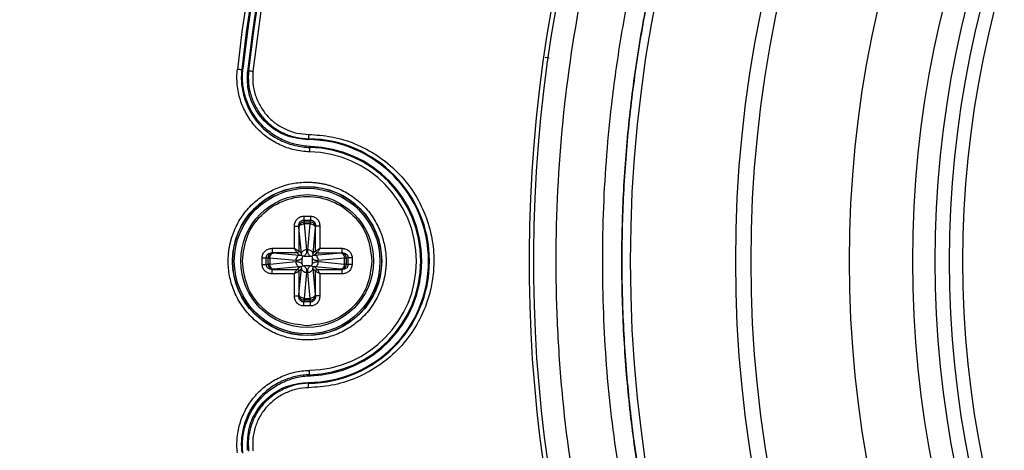
# Model space of a CAD drawing. Units: millimetres. Extents: x 69 to 1126, y 56 to 792.
# Drawn here: x 155 to 211, y 587 to 612 of the extents above; entities that cross this region are included whole.
import ezdxf

# ---------------------------------------------------------------- set-up
doc = ezdxf.new("R2010")
doc.units = ezdxf.units.MM
doc.layers.add('10', color=1, linetype='Continuous')
doc.styles.add('SLDTEXTSTYLE3', font='TXT', dxfattribs={"width": 0.7})
doc.dimstyles.new('SLDDIMSTYLE0', dxfattribs={"dimtxt": 12.733073, "dimasz": 12.733073, "dimexe": 0, "dimexo": 0.0625, "dimgap": 3.183268, "dimtad": 1, "dimdec": 1, "dimrnd": 1e-09, "dimzin": 12, "dimdsep": 46, "dimtxsty": 'SLDTEXTSTYLE3', "dimsah": 1, "dimcen": 0, "dimadec": 0, "dimazin": 3, "dimtfac": 1, "dimtdec": 1, "dimtofl": 0, "dimtmove": 0, "dimatfit": 3, "dimfxl": 1, "dimfrac": 2, "dimtolj": 1, "dimtzin": 12, "dimarcsym": 0})

# ---------------------------------------------------------------- blocks, each defined once
blk = doc.blocks.new('_D')
at = {"layer": '10', "transparency": 16777216}
for p, q in [((356.174, 524.088), (419.259, 471.917)), ((406.021, 523.623), (396.579, 512.205)), ((408.162, 521.853), (406.021, 523.623)), ((396.579, 512.205), (398.719, 510.435)), ((430.998, 502.968), (433.139, 501.197)), ((433.139, 501.197), (423.696, 489.779)), ((423.696, 489.779), (421.555, 491.55))]:
    blk.add_line(p, q, dxfattribs=at)
blk.add_arc((266.474, 598.27), 116.4, 319.91719, 359.01563, dxfattribs=at)
blk.add_solid([(356.174, 524.088), (364.738, 514.464), (367.235, 517.483)], dxfattribs=at)
at = {"layer": '10', "transparency": 16777216, "char_height": 11.1125, "attachment_point": 1, "rotation": 320.4094, "style": 'SLDTEXTSTYLE3'}
for s, insert in [('9.17', (407.849, 521.474)), ('%%c', (388.948, 515.474)), ('232.8', (399.795, 506.504))]:
    blk.add_mtext(s, dxfattribs=dict(at, insert=insert))

msp = doc.modelspace()

# ---------------------------------------------------------------- linework, layer by layer
at = {"color": 7, "linetype": 'Continuous', "lineweight": 25}
for p, q in [((185.321, 609.884), (185.088, 609.919)), ((167.797, 609.269), (167.733, 609.211)), ((168.122, 609.149), (168.068, 609.099)), ((171.523, 605.217), (171.558, 605.265)), ((171.619, 604.772), (171.659, 604.828)), ((171.279, 600.839), (171.669, 600.839)), ((171.279, 600.607), (171.669, 600.607)), ((171.279, 600.607), (171.302, 600.506)), ((171.302, 600.506), (171.647, 600.506)), ((171.307, 600.403), (171.302, 600.506)), ((171.307, 600.403), (171.443, 598.916)), ((171.641, 600.403), (171.307, 600.403)), ((171.505, 598.916), (171.641, 600.403)), ((171.647, 600.506), (171.641, 600.403)), ((171.647, 600.506), (171.669, 600.607)), ((170.745, 598.999), (170.745, 600.266)), ((170.994, 600.266), (170.994, 598.849)), ((171.003, 600.227), (170.994, 600.266)), ((171.008, 600.186), (171.003, 600.227)), ((171.144, 598.699), (171.008, 600.186)), ((171.94, 600.186), (171.804, 598.699)), ((171.946, 600.227), (171.94, 600.186)), ((171.954, 600.266), (171.946, 600.227)), ((171.954, 598.849), (171.954, 600.266)), ((172.203, 600.266), (172.203, 598.999)), ((169.478, 598.999), (170.745, 598.999)), ((170.895, 598.75), (169.478, 598.75)), ((169.478, 598.75), (169.517, 598.741)), ((169.517, 598.741), (169.558, 598.736)), ((169.558, 598.736), (171.045, 598.6)), ((171.045, 598.6), (170.895, 598.75)), ((171.144, 598.699), (170.994, 598.849)), ((171.144, 598.599), (171.144, 598.699)), ((171.804, 598.699), (171.954, 598.849)), ((171.804, 598.699), (171.804, 598.599)), ((172.054, 598.75), (171.904, 598.6)), ((171.904, 598.6), (173.391, 598.736)), ((172.054, 598.75), (173.47, 598.75)), ((172.203, 598.999), (173.47, 598.999)), ((173.391, 598.736), (173.432, 598.741)), ((173.432, 598.741), (173.47, 598.75)), ((168.905, 598.075), (168.905, 598.464)), ((169.137, 598.075), (169.137, 598.464)), ((169.238, 598.442), (169.137, 598.464)), ((169.137, 598.075), (169.238, 598.097)), ((169.238, 598.097), (169.238, 598.442)), ((169.238, 598.442), (169.341, 598.437)), ((169.341, 598.102), (169.238, 598.097)), ((170.828, 598.301), (169.341, 598.437)), ((169.341, 598.437), (169.341, 598.102)), ((169.341, 598.102), (170.828, 598.238)), ((171.045, 598.6), (171.144, 598.599)), ((171.202, 598.542), (171.194, 598.445)), ((171.194, 598.094), (171.194, 598.445)), ((171.194, 598.094), (171.202, 597.997)), ((171.298, 598.55), (171.202, 598.542)), ((171.298, 598.55), (171.65, 598.55)), ((171.65, 598.55), (171.746, 598.542)), ((171.746, 598.542), (171.755, 598.446)), ((171.746, 597.997), (171.755, 598.094)), ((171.755, 598.446), (171.755, 598.094)), ((171.804, 598.599), (171.904, 598.6)), ((173.607, 598.437), (172.121, 598.301)), ((172.121, 598.238), (173.607, 598.102)), ((173.607, 598.437), (173.71, 598.442)), ((173.607, 598.102), (173.607, 598.437)), ((173.71, 598.097), (173.607, 598.102)), ((173.811, 598.464), (173.71, 598.442)), ((173.71, 598.442), (173.71, 598.097)), ((173.71, 598.097), (173.811, 598.075)), ((173.811, 598.464), (173.811, 598.075)), ((174.044, 598.464), (174.044, 598.075)), ((169.517, 597.798), (169.478, 597.79)), ((169.478, 597.79), (170.895, 597.79)), ((170.745, 597.541), (169.478, 597.541)), ((169.558, 597.804), (169.517, 597.798)), ((171.045, 597.94), (169.558, 597.804)), ((170.745, 596.274), (170.745, 597.541)), ((171.045, 597.94), (170.895, 597.79)), ((171.144, 597.84), (170.994, 597.69)), ((170.994, 597.69), (170.994, 596.274)), ((171.008, 596.353), (171.144, 597.84)), ((171.144, 597.94), (171.045, 597.94)), ((171.144, 597.84), (171.144, 597.94)), ((171.202, 597.997), (171.298, 597.989)), ((171.65, 597.989), (171.298, 597.989)), ((171.443, 597.623), (171.307, 596.137)), ((171.641, 596.137), (171.505, 597.623)), ((171.65, 597.989), (171.746, 597.997)), ((171.804, 597.94), (171.804, 597.84)), ((171.904, 597.94), (171.804, 597.94)), ((171.804, 597.84), (171.954, 597.69)), ((171.804, 597.84), (171.94, 596.353)), ((171.904, 597.94), (172.054, 597.79)), ((173.391, 597.804), (171.904, 597.94)), ((171.954, 596.274), (171.954, 597.69)), ((172.054, 597.79), (173.47, 597.79)), ((172.203, 597.541), (172.203, 596.274)), ((173.47, 597.541), (172.203, 597.541)), ((173.432, 597.798), (173.391, 597.804)), ((173.47, 597.79), (173.432, 597.798)), ((170.994, 596.274), (171.003, 596.312)), ((171.003, 596.312), (171.008, 596.353)), ((171.302, 596.034), (171.279, 595.932)), ((171.669, 595.932), (171.279, 595.932)), ((171.302, 596.034), (171.307, 596.137)), ((171.647, 596.034), (171.302, 596.034)), ((171.307, 596.137), (171.641, 596.137)), ((171.641, 596.137), (171.647, 596.034)), ((171.669, 595.932), (171.647, 596.034)), ((171.94, 596.353), (171.946, 596.312)), ((171.946, 596.312), (171.954, 596.274)), ((171.669, 595.7), (171.279, 595.7)), ((171.558, 591.274), (171.523, 591.322)), ((171.619, 591.767), (171.659, 591.711))]:
    msp.add_line(p, q, dxfattribs=at)
at = {"color": 7, "linetype": 'Continuous', "lineweight": 25, "flags": 128}
msp.add_lwpolyline([(167.733, 609.211), (167.727, 609.212), (167.713, 609.213), (167.69, 609.216), (167.659, 609.219), (167.621, 609.224), (167.579, 609.228), (167.532, 609.233), (167.485, 609.239)], dxfattribs=at)
at = {"color": 7, "linetype": 'Continuous', "lineweight": 25}
for centre, radius in [((266.474, 598.27), 116.334), ((266.474, 598.27), 116.258), ((266.474, 598.27), 115.359), ((266.474, 598.27), 76.5), ((266.474, 598.27), 70.489), ((266.474, 598.27), 69.61), ((266.474, 598.27), 63.983), ((266.474, 598.27), 60.358), ((266.474, 598.27), 59.082), ((266.474, 598.27), 58.26), ((266.474, 598.27), 57.488), ((171.474, 598.27), 4.265), ((171.474, 598.27), 4.251), ((171.474, 598.27), 4.165), ((171.474, 598.27), 3.8)]:
    msp.add_circle(centre, radius, dxfattribs=at)
for centre, radius, start, end in [((266.474, 598.27), 99.596, 96.32316, 173.67684), ((266.474, 598.27), 99.346, 96.32316, 173.67684), ((266.474, 598.27), 99.289, 96.36037, 173.63963), ((266.474, 598.27), 99, 96.28018, 173.71982), ((266.474, 598.27), 98.952, 96.31208, 173.68792), ((266.474, 598.27), 82.308, 169.93443, 237.82172), ((266.474, 598.27), 82.058, 169.93443, 237.68519), ((171.474, 598.27), 6.948, 270.3981, 89.6019), ((171.474, 598.27), 6.996, 270.689, 89.311), ((171.474, 598.27), 6.254, 271.275, 88.725), ((171.474, 598.27), 6.504, 271.275, 88.725), ((171.474, 598.27), 6.561, 271.612, 88.3884)]:
    msp.add_arc(centre, radius, start, end, dxfattribs=at)
for points, knots in [([(150.074, 598.27), (150.075, 598.619), (150.077, 599.317), (150.092, 600.365), (150.115, 601.412), (150.148, 602.458), (150.19, 603.504), (150.242, 604.55), (150.303, 605.595), (150.374, 606.64), (150.454, 607.685), (150.668, 610.178), (151.115, 614.112), (151.985, 619.51), (153.119, 624.915), (154.537, 630.356), (156.23, 635.767), (158.888, 642.994), (162.93, 651.877), (168.901, 662.111), (175.96, 671.783), (184.02, 680.724), (192.961, 688.784), (202.633, 695.843), (212.867, 701.814), (223.484, 706.646), (234.305, 710.326), (245.157, 712.877), (255.884, 714.35), (266.474, 714.827), (277.065, 714.35), (287.792, 712.877), (298.644, 710.326), (309.464, 706.646), (320.082, 701.814), (330.316, 695.843), (339.988, 688.784), (348.928, 680.724), (356.989, 671.783), (364.048, 662.111), (370.018, 651.877), (374.061, 642.994), (376.719, 635.767), (378.412, 630.356), (379.829, 624.915), (380.964, 619.511), (381.834, 614.112), (382.32, 609.831), (382.579, 606.641), (382.711, 604.551), (382.805, 602.459), (382.863, 600.365), (382.871, 598.968), (382.874, 598.27)], [0, 0, 0, 0, 0.002866, 0.005732, 0.008596, 0.01146, 0.014324, 0.017189, 0.020053, 0.022918, 0.025783, 0.02865, 0.043455, 0.058262, 0.073507, 0.088754, 0.104387, 0.120021, 0.151926, 0.184335, 0.217089, 0.250018, 0.282947, 0.315701, 0.34811, 0.380015, 0.411272, 0.441756, 0.47136, 0.5, 0.52864, 0.558244, 0.588728, 0.619985, 0.651891, 0.6843, 0.717053, 0.749982, 0.782911, 0.815665, 0.848074, 0.879979, 0.895612, 0.911246, 0.926492, 0.941739, 0.956544, 0.971351, 0.977082, 0.982811, 0.988539, 0.994268, 1, 1, 1, 1]), ([(381.66, 598.27), (381.66, 598.615), (381.658, 599.306), (381.643, 600.343), (381.62, 601.379), (381.587, 602.415), (381.545, 603.45), (381.494, 604.485), (381.434, 605.519), (381.364, 606.553), (381.285, 607.587), (381.073, 610.054), (380.631, 613.947), (379.77, 619.289), (378.647, 624.637), (377.245, 630.021), (375.569, 635.376), (372.939, 642.528), (368.938, 651.318), (363.03, 661.445), (356.045, 671.017), (348.069, 679.864), (339.221, 687.84), (329.65, 694.826), (319.523, 700.734), (309.016, 705.515), (298.308, 709.157), (287.569, 711.682), (276.954, 713.139), (266.474, 713.611), (255.994, 713.139), (245.379, 711.682), (234.64, 709.157), (223.933, 705.515), (213.426, 700.734), (203.298, 694.826), (193.727, 687.84), (184.88, 679.864), (176.904, 671.017), (169.918, 661.445), (164.01, 651.318), (160.01, 642.528), (157.38, 635.376), (155.704, 630.021), (154.301, 624.637), (153.179, 619.289), (152.318, 613.947), (151.836, 609.711), (151.58, 606.554), (151.45, 604.485), (151.357, 602.415), (151.299, 600.343), (151.292, 598.961), (151.288, 598.27)], [0, 0, 0, 0, 0.002866, 0.005732, 0.008596, 0.01146, 0.014324, 0.017189, 0.020053, 0.022918, 0.025783, 0.02865, 0.043455, 0.058262, 0.073507, 0.088754, 0.104387, 0.120021, 0.151926, 0.184335, 0.217089, 0.250018, 0.282947, 0.315701, 0.34811, 0.380015, 0.411272, 0.441756, 0.47136, 0.5, 0.52864, 0.558244, 0.588728, 0.619985, 0.651891, 0.6843, 0.717053, 0.749982, 0.782911, 0.815665, 0.848074, 0.879979, 0.895612, 0.911246, 0.926492, 0.941739, 0.956544, 0.971351, 0.977082, 0.982811, 0.988539, 0.994268, 1, 1, 1, 1]), ([(266.474, 517.493), (261.138, 517.493), (255.855, 518.017), (249.318, 519.325), (248.019, 519.618), (245.448, 520.267), (244.174, 520.621), (240.389, 521.775), (237.912, 522.665), (233.053, 524.684), (230.67, 525.813), (227.168, 527.689), (226.012, 528.345), (223.725, 529.719), (222.603, 530.432), (217.101, 534.12), (213.038, 537.465), (208.379, 542.132), (207.468, 543.089), (205.689, 545.055), (204.82, 546.065), (202.287, 549.159), (200.713, 551.288), (196.329, 557.869), (193.849, 562.512), (191.569, 568.029), (191.323, 568.646), (190.845, 569.888), (190.613, 570.515), (189.942, 572.396), (189.528, 573.656), (188.381, 577.456), (187.744, 580.013), (186.723, 585.174), (186.339, 587.778), (185.953, 591.72), (185.856, 593.04), (185.728, 595.692), (185.696, 597.028), (185.704, 603.68), (186.23, 608.921), (187.777, 616.668), (188.419, 619.23), (189.579, 623.044), (190, 624.313), (190.898, 626.815), (191.376, 628.05), (193.912, 634.151), (196.396, 638.788), (200.07, 644.282), (200.834, 645.365), (202.42, 647.501), (203.243, 648.553), (205.774, 651.63), (207.55, 653.584), (213.14, 659.163), (217.213, 662.507), (222.196, 665.832), (222.756, 666.196), (223.882, 666.907), (224.448, 667.256), (226.156, 668.277), (227.308, 668.928), (230.801, 670.79), (233.182, 671.913), (238.044, 673.923), (240.526, 674.811), (244.326, 675.962), (245.606, 676.315), (248.192, 676.961), (249.492, 677.252), (255.995, 678.539), (261.233, 679.048), (269.144, 679.045), (271.789, 678.915), (277.099, 678.389), (279.72, 677.996), (287.478, 676.446), (292.513, 674.918), (298.636, 672.379), (299.854, 671.839), (302.263, 670.698), (303.448, 670.099), (306.949, 668.224), (309.208, 666.867), (313.581, 663.941), (315.695, 662.372), (318.754, 659.86), (319.756, 658.996), (321.23, 657.659), (321.716, 657.207), (322.68, 656.288), (323.158, 655.822), (327.392, 651.582), (330.728, 647.503), (335.114, 640.936), (336.472, 638.671), (338.348, 635.157), (338.949, 633.963), (340.085, 631.558), (340.621, 630.345), (343.146, 624.237), (344.67, 619.202), (345.958, 612.723), (346.185, 611.418), (346.574, 608.789), (346.737, 607.462), (347.126, 603.494), (347.252, 600.854), (347.248, 592.955), (346.734, 587.712), (345.436, 581.19), (345.142, 579.886), (344.495, 577.31), (344.141, 576.035), (342.989, 572.245), (342.101, 569.767), (340.086, 564.907), (338.96, 562.525), (337.089, 559.025), (336.435, 557.871), (335.408, 556.158), (335.058, 555.589), (334.345, 554.465), (333.982, 553.908), (330.663, 548.946), (327.32, 544.88), (321.728, 539.288), (319.768, 537.51), (316.677, 534.974), (315.626, 534.155), (313.495, 532.576), (312.414, 531.816), (306.928, 528.154), (302.288, 525.673), (296.17, 523.138), (294.93, 522.659), (292.417, 521.761), (291.155, 521.345), (287.353, 520.193), (284.795, 519.554), (277.057, 518.017), (271.811, 517.493), (266.474, 517.493)], [0, 0, 0, 0, 0.03125, 0.03125, 0.039063, 0.039063, 0.046875, 0.046875, 0.0625, 0.0625, 0.078125, 0.078125, 0.085938, 0.085938, 0.09375, 0.09375, 0.125, 0.125, 0.132813, 0.132813, 0.140625, 0.140625, 0.15625, 0.15625, 0.1875, 0.1875, 0.191406, 0.191406, 0.195313, 0.195313, 0.203125, 0.203125, 0.21875, 0.21875, 0.234375, 0.234375, 0.242188, 0.242188, 0.25, 0.25, 0.28125, 0.28125, 0.296875, 0.296875, 0.304688, 0.304688, 0.3125, 0.3125, 0.34375, 0.34375, 0.351563, 0.351563, 0.359375, 0.359375, 0.375, 0.375, 0.40625, 0.40625, 0.410156, 0.410156, 0.414063, 0.414063, 0.421875, 0.421875, 0.4375, 0.4375, 0.453125, 0.453125, 0.460938, 0.460938, 0.46875, 0.46875, 0.5, 0.5, 0.515625, 0.515625, 0.53125, 0.53125, 0.5625, 0.5625, 0.570313, 0.570313, 0.578125, 0.578125, 0.59375, 0.59375, 0.609375, 0.609375, 0.617188, 0.617188, 0.621094, 0.621094, 0.625, 0.625, 0.65625, 0.65625, 0.671875, 0.671875, 0.679688, 0.679688, 0.6875, 0.6875, 0.71875, 0.71875, 0.726563, 0.726563, 0.734375, 0.734375, 0.75, 0.75, 0.78125, 0.78125, 0.789063, 0.789063, 0.796875, 0.796875, 0.8125, 0.8125, 0.828125, 0.828125, 0.835938, 0.835938, 0.839844, 0.839844, 0.84375, 0.84375, 0.875, 0.875, 0.890625, 0.890625, 0.898438, 0.898438, 0.90625, 0.90625, 0.9375, 0.9375, 0.945313, 0.945313, 0.953125, 0.953125, 0.96875, 0.96875, 1, 1, 1, 1]), ([(192.043, 621.912), (192.705, 623.839), (194.03, 627.7), (196.586, 633.272), (199.533, 638.643), (202.98, 643.889), (206.946, 648.956), (211.433, 653.79), (216.306, 658.235), (221.529, 662.252), (227.079, 665.803), (232.913, 668.879), (238.983, 671.461), (245.241, 673.522), (251.653, 675.036), (258.177, 676.008), (264.76, 676.435), (271.347, 676.308), (277.899, 675.614), (284.377, 674.372), (290.729, 672.596), (296.904, 670.296), (302.856, 667.473), (308.558, 664.156), (313.965, 660.378), (318.392, 656.694), (321.944, 653.293), (325.297, 649.732), (328.911, 645.329), (332.62, 639.961), (335.879, 634.266), (338.662, 628.286), (340.939, 622.095), (342.688, 615.743), (343.881, 609.263), (344.528, 602.699), (344.628, 596.104), (344.175, 589.531), (343.157, 583.021), (341.595, 576.613), (339.506, 570.357), (336.903, 564.304), (333.787, 558.499), (330.192, 552.969), (326.149, 547.756), (321.69, 542.906), (316.828, 538.46), (311.605, 534.432), (306.065, 530.851), (300.252, 527.751), (294.192, 525.164), (287.93, 523.092), (281.518, 521.547), (275.005, 520.546), (268.431, 520.11), (261.836, 520.228), (255.274, 520.892), (248.797, 522.103), (242.45, 523.868), (236.265, 526.162), (230.293, 528.961), (224.922, 532.053), (220.137, 535.331), (215.894, 538.69), (211.89, 542.333), (207.879, 546.521), (203.957, 551.32), (200.225, 556.759), (196.959, 562.489), (194.392, 568.021), (192.435, 573.267), (190.94, 578.156), (190.217, 581.484), (189.856, 583.148)], [0, 0, 0, 0, 0.013537, 0.027115, 0.040694, 0.05423, 0.068794, 0.08341, 0.098026, 0.11259, 0.127154, 0.141769, 0.156385, 0.170949, 0.185513, 0.200129, 0.214745, 0.229309, 0.243873, 0.258488, 0.273104, 0.287668, 0.302232, 0.316848, 0.331464, 0.346028, 0.355085, 0.364142, 0.378523, 0.392905, 0.407469, 0.422085, 0.436701, 0.451264, 0.465828, 0.480444, 0.49506, 0.509624, 0.524188, 0.538804, 0.55342, 0.567983, 0.582547, 0.597163, 0.611779, 0.626343, 0.640907, 0.655523, 0.670139, 0.684702, 0.699266, 0.713882, 0.728498, 0.743062, 0.757626, 0.772242, 0.786858, 0.801421, 0.815985, 0.830601, 0.845217, 0.859781, 0.871745, 0.883738, 0.895731, 0.907696, 0.92226, 0.936876, 0.951491, 0.966055, 0.977366, 0.988689, 1, 1, 1, 1]), ([(170.883, 622.854), (170.34, 620.577), (169.26, 616.044), (168.666, 611.422), (168.371, 609.121)], [0, 0, 0, 0, 0.502341, 1, 1, 1, 1]), ([(189.856, 583.148), (189.517, 585.092), (188.838, 588.981), (188.378, 594.938), (188.345, 600.956), (188.735, 606.254), (189.353, 610.767), (190.057, 614.515), (190.933, 618.239), (191.673, 620.688), (192.043, 621.912)], [0, 0, 0, 0, 0.150872, 0.301743, 0.456228, 0.610713, 0.707568, 0.804424, 0.902212, 1, 1, 1, 1]), ([(190.932, 583.36), (190.72, 584.511), (190.267, 586.979), (189.805, 590.8), (189.517, 594.804), (189.442, 598.819), (189.575, 602.832), (189.917, 606.833), (190.466, 610.811), (191.226, 614.753), (192.102, 618.347), (192.79, 620.604), (193.088, 621.581)], [0, 0, 0, 0, 0.090768, 0.194523, 0.298278, 0.402033, 0.505788, 0.609543, 0.713298, 0.817053, 0.920809, 1, 1, 1, 1]), ([(190.949, 583.363), (190.735, 584.527), (190.28, 587.006), (189.818, 590.84), (189.532, 594.844), (189.459, 598.859), (189.594, 602.872), (189.939, 606.873), (190.491, 610.85), (191.252, 614.792), (192.127, 618.371), (192.811, 620.613), (193.104, 621.575)], [0, 0, 0, 0, 0.09174, 0.195518, 0.299297, 0.403076, 0.506854, 0.610633, 0.714412, 0.81819, 0.921969, 1, 1, 1, 1]), ([(171.613, 604.522), (171.317, 604.529), (171.027, 604.567), (170.458, 604.702), (170.176, 604.8), (169.644, 605.049), (169.393, 605.198), (169.04, 605.462), (168.925, 605.557), (168.71, 605.757), (168.608, 605.862), (168.319, 606.192), (168.149, 606.433), (167.86, 606.948), (167.743, 607.216), (167.568, 607.774), (167.508, 608.067), (167.451, 608.651), (167.452, 608.944), (167.485, 609.239)], [0, 0, 0, 0, 0.125, 0.125, 0.25, 0.25, 0.375, 0.375, 0.4375, 0.4375, 0.5, 0.5, 0.625, 0.625, 0.75, 0.75, 0.875, 0.875, 1, 1, 1, 1]), ([(167.733, 609.211), (167.702, 608.934), (167.701, 608.659), (167.755, 608.11), (167.811, 607.835), (167.976, 607.31), (168.085, 607.058), (168.356, 606.574), (168.516, 606.347), (168.877, 605.934), (169.082, 605.743), (169.524, 605.412), (169.76, 605.271), (170.26, 605.037), (170.524, 604.944), (171.066, 604.815), (171.341, 604.778), (171.619, 604.772)], [0, 0, 0, 0, 0.125, 0.125, 0.25, 0.25, 0.375, 0.375, 0.5, 0.5, 0.625, 0.625, 0.75, 0.75, 0.875, 0.875, 1, 1, 1, 1]), ([(171.659, 604.828), (171.385, 604.836), (171.114, 604.873), (170.577, 605.002), (170.314, 605.096), (169.818, 605.329), (169.581, 605.472), (169.137, 605.805), (168.937, 605.992), (168.576, 606.407), (168.415, 606.636), (168.147, 607.116), (168.038, 607.368), (167.873, 607.897), (167.818, 608.169), (167.765, 608.715), (167.766, 608.993), (167.797, 609.269)], [0, 0, 0, 0, 0.125, 0.125, 0.25, 0.25, 0.375, 0.375, 0.5, 0.5, 0.625, 0.625, 0.75, 0.75, 0.875, 0.875, 1, 1, 1, 1]), ([(171.523, 605.217), (171.129, 605.259), (170.343, 605.342), (169.299, 605.953), (168.516, 606.844), (168.056, 607.944), (168.064, 608.717), (168.068, 609.099)], [0, 0, 0, 0, 0.20169, 0.40337, 0.604896, 0.804973, 1, 1, 1, 1]), ([(168.122, 609.149), (168.111, 608.906), (168.089, 608.419), (168.252, 607.701), (168.541, 607.03), (168.962, 606.43), (169.5, 605.932), (170.133, 605.564), (170.828, 605.32), (171.315, 605.283), (171.558, 605.265)], [0, 0, 0, 0, 0.124917, 0.249917, 0.374969, 0.499763, 0.624398, 0.749448, 0.874789, 1, 1, 1, 1]), ([(168.371, 609.121), (168.36, 608.895), (168.34, 608.444), (168.491, 607.777), (168.76, 607.154), (169.15, 606.598), (169.648, 606.134), (170.237, 605.793), (170.883, 605.566), (171.335, 605.532), (171.561, 605.515)], [0, 0, 0, 0, 0.124917, 0.249914, 0.374964, 0.499754, 0.623803, 0.74945, 0.874789, 1, 1, 1, 1]), ([(171.561, 605.515), (172, 605.486), (172.903, 605.428), (174.24, 605.014), (175.522, 604.34), (176.665, 603.398), (177.592, 602.244), (178.255, 600.954), (178.635, 599.613), (178.75, 598.451), (178.698, 597.758), (178.679, 597.503)], [0, 0, 0, 0, 0.109207, 0.224852, 0.345226, 0.468112, 0.590998, 0.711372, 0.827018, 0.936225, 1, 1, 1, 1]), ([(171.619, 604.772), (171.619, 604.771), (171.618, 604.744), (171.616, 604.651), (171.615, 604.587), (171.613, 604.522)], [0, 0, 0, 0, 0.5, 0.5, 1, 1, 1, 1]), ([(166.959, 598.27), (166.96, 598.341), (166.962, 598.483), (166.977, 598.696), (167.002, 598.907), (167.037, 599.116), (167.081, 599.323), (167.136, 599.528), (167.2, 599.731), (167.302, 600.008), (167.458, 600.35), (167.69, 600.747), (167.963, 601.122), (168.276, 601.468), (168.622, 601.781), (168.996, 602.054), (169.394, 602.286), (169.801, 602.471), (170.213, 602.613), (170.627, 602.712), (171.048, 602.774), (171.332, 602.781), (171.474, 602.785)], [0, 0, 0, 0, 0.030225, 0.060254, 0.090152, 0.119987, 0.149826, 0.179738, 0.20979, 0.240048, 0.304323, 0.368672, 0.434315, 0.500033, 0.565675, 0.631394, 0.695669, 0.760018, 0.82027, 0.879991, 0.939721, 1, 1, 1, 1]), ([(171.474, 602.785), (171.546, 602.784), (171.688, 602.782), (171.901, 602.767), (172.112, 602.742), (172.321, 602.707), (172.528, 602.663), (172.733, 602.608), (172.936, 602.544), (173.212, 602.442), (173.555, 602.286), (173.952, 602.054), (174.326, 601.781), (174.788, 601.364), (175.18, 600.881), (175.491, 600.35), (175.67, 599.955), (175.807, 599.567), (175.866, 599.315), (175.896, 599.189)], [0, 0, 0, 0, 0.03478, 0.06933, 0.103728, 0.138051, 0.172377, 0.206783, 0.241347, 0.276145, 0.350085, 0.424111, 0.499625, 0.575226, 0.726138, 0.800079, 0.874104, 0.937324, 1, 1, 1, 1]), ([(167.774, 598.27), (167.83, 598.754), (167.941, 599.722), (168.797, 600.954), (170.02, 601.777), (171.474, 602.066), (172.929, 601.777), (174.152, 600.954), (175.007, 599.722), (175.119, 598.754), (175.174, 598.27)], [0, 0, 0, 0, 0.125001, 0.250001, 0.375001, 0.5, 0.625, 0.75, 0.875, 1, 1, 1, 1]), ([(170.745, 600.266), (170.753, 600.341), (170.769, 600.489), (170.87, 600.649), (170.978, 600.745), (171.071, 600.797), (171.173, 600.833), (171.244, 600.837), (171.279, 600.839)], [0, 0, 0, 0, 0.258668, 0.510223, 0.630188, 0.756228, 0.877571, 1, 1, 1, 1]), ([(170.994, 600.266), (170.998, 600.315), (171.004, 600.402), (171.059, 600.499), (171.116, 600.554), (171.167, 600.585), (171.222, 600.604), (171.26, 600.606), (171.279, 600.607)], [0, 0, 0, 0, 0.299843, 0.532697, 0.655607, 0.773077, 0.887137, 1, 1, 1, 1]), ([(171.669, 600.839), (171.704, 600.837), (171.774, 600.832), (171.875, 600.798), (171.969, 600.746), (172.078, 600.651), (172.18, 600.489), (172.195, 600.341), (172.203, 600.266)], [0, 0, 0, 0, 0.119645, 0.24368, 0.364099, 0.489713, 0.7413, 1, 1, 1, 1]), ([(171.669, 600.607), (171.688, 600.606), (171.726, 600.604), (171.782, 600.585), (171.833, 600.554), (171.889, 600.499), (171.944, 600.402), (171.951, 600.315), (171.954, 600.266)], [0, 0, 0, 0, 0.112847, 0.226902, 0.344377, 0.467301, 0.70012, 1, 1, 1, 1]), ([(168.905, 598.464), (168.907, 598.499), (168.912, 598.57), (168.945, 598.671), (168.998, 598.765), (169.093, 598.873), (169.255, 598.975), (169.403, 598.991), (169.478, 598.999)], [0, 0, 0, 0, 0.119645, 0.24368, 0.364099, 0.489713, 0.7413, 1, 1, 1, 1]), ([(169.137, 598.464), (169.138, 598.483), (169.139, 598.522), (169.159, 598.577), (169.19, 598.628), (169.245, 598.685), (169.341, 598.739), (169.429, 598.746), (169.478, 598.75)], [0, 0, 0, 0, 0.112847, 0.226902, 0.344377, 0.467301, 0.70012, 1, 1, 1, 1]), ([(170.745, 598.999), (170.782, 598.977), (170.843, 598.941), (170.921, 598.893), (170.966, 598.867), (170.988, 598.853), (170.992, 598.851), (170.994, 598.849)], [0, 0, 0, 0, 0.316681, 0.523168, 0.777557, 0.892449, 1, 1, 1, 1]), ([(170.895, 598.75), (170.893, 598.752), (170.891, 598.756), (170.877, 598.779), (170.85, 598.825), (170.801, 598.903), (170.766, 598.964), (170.745, 598.999)], [0, 0, 0, 0, 0.114839, 0.232086, 0.477044, 0.701545, 1, 1, 1, 1]), ([(171.443, 598.916), (171.441, 598.846), (171.439, 598.744), (171.375, 598.621), (171.323, 598.573), (171.298, 598.55)], [0, 0, 0, 0, 0.539121, 0.780268, 1, 1, 1, 1]), ([(171.65, 598.55), (171.626, 598.573), (171.575, 598.621), (171.51, 598.744), (171.507, 598.846), (171.505, 598.916)], [0, 0, 0, 0, 0.217305, 0.460804, 1, 1, 1, 1]), ([(171.954, 598.849), (171.956, 598.851), (171.961, 598.853), (171.984, 598.866), (172.03, 598.894), (172.108, 598.942), (172.169, 598.978), (172.203, 598.999)], [0, 0, 0, 0, 0.114839, 0.232086, 0.477044, 0.701545, 1, 1, 1, 1]), ([(172.203, 598.999), (172.182, 598.962), (172.146, 598.901), (172.097, 598.823), (172.072, 598.778), (172.058, 598.756), (172.055, 598.752), (172.054, 598.75)], [0, 0, 0, 0, 0.316681, 0.523168, 0.777557, 0.892449, 1, 1, 1, 1]), ([(173.47, 598.999), (173.546, 598.991), (173.694, 598.975), (173.854, 598.874), (173.95, 598.766), (174.002, 598.673), (174.037, 598.571), (174.042, 598.5), (174.044, 598.464)], [0, 0, 0, 0, 0.258668, 0.510223, 0.630188, 0.756228, 0.877571, 1, 1, 1, 1]), ([(173.47, 598.75), (173.52, 598.746), (173.607, 598.739), (173.704, 598.685), (173.759, 598.628), (173.79, 598.577), (173.809, 598.522), (173.811, 598.483), (173.811, 598.464)], [0, 0, 0, 0, 0.299843, 0.532697, 0.655607, 0.773077, 0.887137, 1, 1, 1, 1]), ([(175.896, 599.189), (175.907, 599.129), (175.931, 599.008), (175.957, 598.826), (175.976, 598.642), (175.987, 598.456), (175.989, 598.332), (175.99, 598.27)], [0, 0, 0, 0, 0.198885, 0.397988, 0.597649, 0.798209, 1, 1, 1, 1]), ([(382.874, 598.27), (382.873, 597.92), (382.872, 597.222), (382.857, 596.175), (382.834, 595.128), (382.801, 594.081), (382.758, 593.035), (382.706, 591.989), (382.645, 590.944), (382.575, 589.899), (382.494, 588.854), (382.281, 586.361), (381.834, 582.427), (380.964, 577.029), (379.829, 571.624), (378.412, 566.183), (376.719, 560.772), (374.061, 553.545), (370.018, 544.662), (364.048, 534.428), (356.989, 524.756), (348.928, 515.815), (339.988, 507.755), (330.316, 500.696), (320.082, 494.725), (309.464, 489.894), (298.644, 486.213), (287.792, 483.662), (277.065, 482.189), (266.474, 481.712), (255.884, 482.189), (245.157, 483.662), (234.305, 486.213), (223.484, 489.894), (212.867, 494.725), (202.633, 500.696), (192.961, 507.755), (184.02, 515.815), (175.96, 524.756), (168.901, 534.428), (162.93, 544.662), (158.888, 553.545), (156.23, 560.772), (154.537, 566.183), (153.119, 571.624), (151.985, 577.028), (151.115, 582.427), (150.628, 586.708), (150.369, 589.898), (150.237, 591.989), (150.144, 594.081), (150.085, 596.175), (150.078, 597.571), (150.074, 598.27)], [0, 0, 0, 0, 0.002866, 0.005732, 0.008596, 0.01146, 0.014324, 0.017189, 0.020053, 0.022918, 0.025783, 0.02865, 0.043455, 0.058262, 0.073507, 0.088754, 0.104387, 0.120021, 0.151926, 0.184335, 0.217089, 0.250018, 0.282947, 0.315701, 0.34811, 0.380015, 0.411272, 0.441756, 0.47136, 0.5, 0.52864, 0.558244, 0.588728, 0.619985, 0.651891, 0.6843, 0.717053, 0.749982, 0.782911, 0.815665, 0.848074, 0.879979, 0.895612, 0.911246, 0.926492, 0.941739, 0.956544, 0.971351, 0.977082, 0.982811, 0.988539, 0.994268, 1, 1, 1, 1]), ([(151.288, 598.27), (151.289, 597.924), (151.291, 597.233), (151.305, 596.196), (151.329, 595.16), (151.361, 594.125), (151.403, 593.089), (151.454, 592.055), (151.515, 591.02), (151.585, 589.986), (151.664, 588.953), (151.875, 586.485), (152.318, 582.592), (153.179, 577.25), (154.301, 571.902), (155.704, 566.518), (157.38, 561.163), (160.01, 554.011), (164.01, 545.221), (169.918, 535.094), (176.904, 525.523), (184.88, 516.675), (193.727, 508.699), (203.298, 501.714), (213.426, 495.805), (223.933, 491.024), (234.64, 487.382), (245.379, 484.858), (255.994, 483.4), (266.474, 482.928), (276.954, 483.4), (287.569, 484.858), (298.308, 487.382), (309.016, 491.024), (319.523, 495.805), (329.65, 501.714), (339.221, 508.699), (348.069, 516.675), (356.045, 525.523), (363.03, 535.094), (368.938, 545.221), (372.939, 554.011), (375.569, 561.163), (377.245, 566.518), (378.647, 571.902), (379.77, 577.25), (380.631, 582.592), (381.112, 586.828), (381.368, 589.985), (381.499, 592.054), (381.592, 594.124), (381.65, 596.196), (381.657, 597.578), (381.66, 598.27)], [0, 0, 0, 0, 0.002866, 0.005732, 0.008596, 0.01146, 0.014324, 0.017189, 0.020053, 0.022918, 0.025783, 0.02865, 0.043455, 0.058262, 0.073507, 0.088754, 0.104387, 0.120021, 0.151926, 0.184335, 0.217089, 0.250018, 0.282947, 0.315701, 0.34811, 0.380015, 0.411272, 0.441756, 0.47136, 0.5, 0.52864, 0.558244, 0.588728, 0.619985, 0.651891, 0.6843, 0.717053, 0.749982, 0.782911, 0.815665, 0.848074, 0.879979, 0.895612, 0.911246, 0.926492, 0.941739, 0.956544, 0.971351, 0.977082, 0.982811, 0.988539, 0.994268, 1, 1, 1, 1]), ([(175.99, 598.27), (175.989, 598.198), (175.987, 598.056), (175.971, 597.843), (175.947, 597.632), (175.912, 597.423), (175.867, 597.216), (175.813, 597.011), (175.748, 596.808), (175.646, 596.531), (175.49, 596.189), (175.258, 595.792), (174.985, 595.418), (174.569, 594.956), (173.968, 594.467), (173.166, 594.053), (172.326, 593.807), (171.474, 593.728), (170.623, 593.807), (169.783, 594.052), (168.981, 594.467), (168.38, 594.956), (167.963, 595.417), (167.69, 595.792), (167.458, 596.189), (167.273, 596.596), (167.131, 597.009), (167.032, 597.422), (166.97, 597.843), (166.963, 598.127), (166.959, 598.27)], [0, 0, 0, 0, 0.015126, 0.030153, 0.045113, 0.060041, 0.07497, 0.089934, 0.104966, 0.120101, 0.152259, 0.184454, 0.217296, 0.250177, 0.315812, 0.380082, 0.440031, 0.500016, 0.559964, 0.61995, 0.684221, 0.749856, 0.782698, 0.815578, 0.847737, 0.879932, 0.910077, 0.939957, 0.969841, 1, 1, 1, 1]), ([(171.474, 594.57), (170.989, 594.625), (170.02, 594.736), (168.797, 595.592), (167.941, 596.815), (167.83, 597.785), (167.774, 598.27)], [0, 0, 0, 0, 0.25, 0.499999, 0.749999, 1, 1, 1, 1]), ([(171.194, 598.445), (171.171, 598.421), (171.123, 598.37), (171, 598.306), (170.898, 598.303), (170.828, 598.301)], [0, 0, 0, 0, 0.21686, 0.460922, 1, 1, 1, 1]), ([(170.828, 598.238), (170.898, 598.237), (170.999, 598.234), (171.123, 598.17), (171.171, 598.118), (171.194, 598.094)], [0, 0, 0, 0, 0.539121, 0.780268, 1, 1, 1, 1]), ([(171.202, 598.542), (171.188, 598.555), (171.157, 598.587), (171.149, 598.595), (171.144, 598.599)], [0, 0, 0, 0, 0.429932, 1, 1, 1, 1]), ([(171.804, 598.599), (171.8, 598.595), (171.792, 598.587), (171.76, 598.555), (171.746, 598.542)], [0, 0, 0, 0, 0.570075, 1, 1, 1, 1]), ([(171.755, 598.446), (171.778, 598.421), (171.826, 598.369), (171.949, 598.305), (172.051, 598.303), (172.121, 598.301)], [0, 0, 0, 0, 0.219732, 0.460879, 1, 1, 1, 1]), ([(171.755, 598.094), (171.778, 598.118), (171.826, 598.169), (171.949, 598.234), (172.051, 598.237), (172.121, 598.238)], [0, 0, 0, 0, 0.217305, 0.460804, 1, 1, 1, 1]), ([(169.478, 597.541), (169.403, 597.548), (169.255, 597.564), (169.095, 597.665), (168.999, 597.773), (168.947, 597.866), (168.911, 597.969), (168.907, 598.039), (168.905, 598.075)], [0, 0, 0, 0, 0.258668, 0.510223, 0.630188, 0.756228, 0.877571, 1, 1, 1, 1]), ([(169.478, 597.79), (169.429, 597.793), (169.341, 597.8), (169.245, 597.855), (169.19, 597.911), (169.159, 597.962), (169.139, 598.018), (169.138, 598.056), (169.137, 598.075)], [0, 0, 0, 0, 0.299843, 0.532697, 0.655607, 0.773077, 0.887137, 1, 1, 1, 1]), ([(170.745, 597.541), (170.767, 597.577), (170.803, 597.638), (170.851, 597.716), (170.877, 597.761), (170.891, 597.783), (170.893, 597.788), (170.895, 597.79)], [0, 0, 0, 0, 0.316681, 0.523168, 0.777557, 0.892449, 1, 1, 1, 1]), ([(170.994, 597.69), (170.992, 597.689), (170.988, 597.686), (170.965, 597.673), (170.919, 597.645), (170.841, 597.597), (170.78, 597.561), (170.745, 597.541)], [0, 0, 0, 0, 0.114839, 0.232086, 0.477044, 0.701545, 1, 1, 1, 1]), ([(171.144, 597.94), (171.149, 597.944), (171.157, 597.952), (171.188, 597.984), (171.202, 597.997)], [0, 0, 0, 0, 0.570075, 1, 1, 1, 1]), ([(171.298, 597.989), (171.323, 597.966), (171.374, 597.918), (171.439, 597.795), (171.441, 597.693), (171.443, 597.623)], [0, 0, 0, 0, 0.217305, 0.460804, 1, 1, 1, 1]), ([(171.505, 597.623), (171.507, 597.693), (171.51, 597.795), (171.574, 597.918), (171.626, 597.966), (171.65, 597.989)], [0, 0, 0, 0, 0.539121, 0.780268, 1, 1, 1, 1]), ([(171.746, 597.997), (171.76, 597.984), (171.792, 597.952), (171.8, 597.944), (171.804, 597.94)], [0, 0, 0, 0, 0.429925, 1, 1, 1, 1]), ([(172.203, 597.541), (172.167, 597.562), (172.106, 597.598), (172.028, 597.647), (171.983, 597.672), (171.96, 597.686), (171.956, 597.689), (171.954, 597.69)], [0, 0, 0, 0, 0.316681, 0.523168, 0.777557, 0.892449, 1, 1, 1, 1]), ([(172.054, 597.79), (172.055, 597.787), (172.058, 597.783), (172.071, 597.76), (172.099, 597.714), (172.147, 597.636), (172.183, 597.575), (172.203, 597.541)], [0, 0, 0, 0, 0.114839, 0.232086, 0.477044, 0.701545, 1, 1, 1, 1]), ([(174.044, 598.075), (174.041, 598.04), (174.037, 597.97), (174.003, 597.869), (173.951, 597.775), (173.855, 597.666), (173.694, 597.564), (173.546, 597.548), (173.47, 597.541)], [0, 0, 0, 0, 0.119645, 0.24368, 0.364099, 0.489713, 0.7413, 1, 1, 1, 1]), ([(173.811, 598.075), (173.811, 598.056), (173.809, 598.018), (173.79, 597.962), (173.759, 597.911), (173.704, 597.855), (173.607, 597.8), (173.52, 597.793), (173.47, 597.79)], [0, 0, 0, 0, 0.112847, 0.226902, 0.344377, 0.467301, 0.70012, 1, 1, 1, 1]), ([(178.679, 597.503), (178.633, 597.187), (178.54, 596.545), (178.19, 595.465), (177.593, 594.295), (176.664, 593.142), (175.522, 592.199), (174.24, 591.525), (172.903, 591.112), (172, 591.053), (171.561, 591.024)], [0, 0, 0, 0, 0.090886, 0.184794, 0.322738, 0.463561, 0.604383, 0.742328, 0.874853, 1, 1, 1, 1]), ([(171.279, 595.7), (171.245, 595.703), (171.174, 595.707), (171.073, 595.741), (170.979, 595.793), (170.871, 595.888), (170.769, 596.05), (170.753, 596.198), (170.745, 596.274)], [0, 0, 0, 0, 0.119645, 0.24368, 0.364099, 0.489713, 0.7413, 1, 1, 1, 1]), ([(171.279, 595.932), (171.26, 595.933), (171.222, 595.935), (171.167, 595.954), (171.116, 595.985), (171.059, 596.04), (171.004, 596.137), (170.998, 596.224), (170.994, 596.274)], [0, 0, 0, 0, 0.112847, 0.226902, 0.344377, 0.467301, 0.70012, 1, 1, 1, 1]), ([(172.203, 596.274), (172.195, 596.198), (172.18, 596.05), (172.079, 595.89), (171.971, 595.794), (171.877, 595.742), (171.775, 595.706), (171.705, 595.702), (171.669, 595.7)], [0, 0, 0, 0, 0.258668, 0.510223, 0.630188, 0.756228, 0.877571, 1, 1, 1, 1]), ([(171.954, 596.274), (171.951, 596.224), (171.944, 596.137), (171.889, 596.04), (171.833, 595.985), (171.782, 595.954), (171.726, 595.935), (171.688, 595.933), (171.669, 595.932)], [0, 0, 0, 0, 0.299843, 0.532697, 0.655607, 0.773077, 0.887137, 1, 1, 1, 1]), ([(167.485, 587.301), (167.452, 587.595), (167.451, 587.888), (167.508, 588.472), (167.568, 588.765), (167.743, 589.323), (167.86, 589.591), (168.149, 590.106), (168.319, 590.347), (168.608, 590.677), (168.71, 590.782), (168.925, 590.982), (169.04, 591.077), (169.393, 591.341), (169.644, 591.491), (170.176, 591.739), (170.458, 591.837), (171.027, 591.972), (171.317, 592.01), (171.613, 592.017)], [0, 0, 0, 0, 0.125, 0.125, 0.25, 0.25, 0.375, 0.375, 0.5, 0.5, 0.5625, 0.5625, 0.625, 0.625, 0.75, 0.75, 0.875, 0.875, 1, 1, 1, 1]), ([(171.619, 591.767), (171.619, 591.768), (171.618, 591.795), (171.616, 591.888), (171.615, 591.952), (171.613, 592.017)], [0, 0, 0, 0, 0.5, 0.5, 1, 1, 1, 1]), ([(171.619, 591.767), (171.34, 591.761), (171.067, 591.725), (170.533, 591.598), (170.268, 591.506), (169.768, 591.272), (169.531, 591.132), (169.088, 590.801), (168.883, 590.611), (168.521, 590.198), (168.361, 589.972), (168.088, 589.488), (167.978, 589.236), (167.813, 588.711), (167.756, 588.437), (167.701, 587.883), (167.702, 587.605), (167.733, 587.328)], [0, 0, 0, 0, 0.125, 0.125, 0.25, 0.25, 0.375, 0.375, 0.5, 0.5, 0.625, 0.625, 0.75, 0.75, 0.875, 0.875, 1, 1, 1, 1]), ([(167.797, 587.27), (167.766, 587.543), (167.764, 587.816), (167.817, 588.365), (167.872, 588.639), (168.035, 589.163), (168.144, 589.418), (168.414, 589.902), (168.572, 590.127), (168.932, 590.542), (169.137, 590.733), (169.576, 591.064), (169.811, 591.206), (170.311, 591.443), (170.573, 591.535), (171.106, 591.665), (171.381, 591.703), (171.659, 591.711)], [0, 0, 0, 0, 0.125, 0.125, 0.25, 0.25, 0.375, 0.375, 0.5, 0.5, 0.625, 0.625, 0.75, 0.75, 0.875, 0.875, 1, 1, 1, 1]), ([(168.068, 587.44), (168.065, 587.835), (168.059, 588.625), (168.542, 589.74), (169.343, 590.622), (170.383, 591.206), (171.148, 591.284), (171.523, 591.322)], [0, 0, 0, 0, 0.201764, 0.403324, 0.6073, 0.807594, 1, 1, 1, 1]), ([(171.558, 591.274), (171.316, 591.256), (170.83, 591.218), (170.137, 590.969), (169.506, 590.6), (168.962, 590.11), (168.533, 589.515), (168.245, 588.842), (168.088, 588.122), (168.111, 587.634), (168.122, 587.39)], [0, 0, 0, 0, 0.124917, 0.249917, 0.374969, 0.499763, 0.624398, 0.749448, 0.874789, 1, 1, 1, 1]), ([(171.561, 591.024), (171.336, 591.007), (170.885, 590.972), (170.242, 590.741), (169.656, 590.398), (169.152, 589.944), (168.752, 589.392), (168.485, 588.767), (168.339, 588.097), (168.36, 587.644), (168.371, 587.418)], [0, 0, 0, 0, 0.124917, 0.249914, 0.374964, 0.499754, 0.623803, 0.74945, 0.874789, 1, 1, 1, 1])]:
    msp.add_open_spline(points, degree=3, knots=knots, dxfattribs=at)
for points in [[(168.371, 609.121), (168.338, 609.125), (168.274, 609.132), (168.193, 609.141), (168.135, 609.147), (168.126, 609.148), (168.122, 609.149)], [(171.561, 605.515), (171.561, 605.482), (171.56, 605.418), (171.559, 605.336), (171.559, 605.278), (171.558, 605.269), (171.558, 605.265)], [(171.302, 600.506), (171.263, 600.5), (171.186, 600.49), (171.089, 600.425), (171.019, 600.334), (171.008, 600.263), (171.003, 600.227)], [(171.008, 600.186), (171.015, 600.213), (171.028, 600.268), (171.098, 600.338), (171.194, 600.389), (171.269, 600.398), (171.307, 600.403)], [(171.279, 600.839), (171.279, 600.814), (171.279, 600.764), (171.279, 600.697), (171.279, 600.64), (171.279, 600.618), (171.279, 600.607)], [(171.641, 600.403), (171.679, 600.398), (171.755, 600.389), (171.851, 600.338), (171.921, 600.268), (171.934, 600.213), (171.94, 600.186)], [(171.946, 600.227), (171.94, 600.263), (171.929, 600.334), (171.86, 600.425), (171.762, 600.49), (171.685, 600.5), (171.647, 600.506)], [(171.669, 600.839), (171.669, 600.814), (171.669, 600.764), (171.669, 600.697), (171.669, 600.64), (171.669, 600.618), (171.669, 600.607)], [(170.745, 600.266), (170.776, 600.266), (170.838, 600.266), (170.918, 600.266), (170.976, 600.266), (170.988, 600.266), (170.994, 600.266)], [(172.203, 600.266), (172.172, 600.266), (172.111, 600.266), (172.031, 600.266), (171.972, 600.266), (171.96, 600.266), (171.954, 600.266)], [(169.517, 598.741), (169.481, 598.736), (169.41, 598.725), (169.319, 598.655), (169.254, 598.557), (169.243, 598.481), (169.238, 598.442)], [(169.341, 598.437), (169.346, 598.474), (169.355, 598.55), (169.406, 598.646), (169.476, 598.716), (169.531, 598.729), (169.558, 598.736)], [(169.478, 598.999), (169.478, 598.968), (169.478, 598.906), (169.478, 598.826), (169.478, 598.768), (169.478, 598.756), (169.478, 598.75)], [(170.994, 598.849), (170.993, 598.836), (170.99, 598.81), (170.966, 598.777), (170.934, 598.754), (170.908, 598.751), (170.895, 598.75)], [(171.443, 598.916), (171.405, 598.911), (171.33, 598.902), (171.233, 598.851), (171.164, 598.781), (171.151, 598.727), (171.144, 598.699)], [(171.804, 598.699), (171.798, 598.727), (171.785, 598.781), (171.715, 598.851), (171.619, 598.902), (171.543, 598.911), (171.505, 598.916)], [(171.954, 598.849), (171.956, 598.836), (171.959, 598.81), (171.982, 598.777), (172.015, 598.754), (172.041, 598.751), (172.054, 598.75)], [(173.391, 598.736), (173.418, 598.729), (173.473, 598.716), (173.543, 598.646), (173.593, 598.55), (173.603, 598.474), (173.607, 598.437)], [(173.71, 598.442), (173.705, 598.481), (173.695, 598.557), (173.63, 598.655), (173.539, 598.725), (173.467, 598.736), (173.432, 598.741)], [(173.47, 598.75), (173.47, 598.756), (173.47, 598.768), (173.47, 598.826), (173.47, 598.906), (173.47, 598.968), (173.47, 598.999)], [(168.905, 598.464), (168.93, 598.464), (168.979, 598.464), (169.047, 598.464), (169.104, 598.464), (169.126, 598.464), (169.137, 598.464)], [(169.238, 598.097), (169.243, 598.059), (169.254, 597.982), (169.319, 597.884), (169.41, 597.815), (169.481, 597.804), (169.517, 597.798)], [(169.558, 597.804), (169.531, 597.81), (169.476, 597.823), (169.406, 597.893), (169.355, 597.989), (169.346, 598.065), (169.341, 598.102)], [(171.045, 598.6), (171.017, 598.593), (170.963, 598.58), (170.893, 598.51), (170.842, 598.414), (170.833, 598.338), (170.828, 598.301)], [(170.828, 598.238), (170.833, 598.201), (170.842, 598.125), (170.893, 598.029), (170.963, 597.959), (171.017, 597.946), (171.045, 597.94)], [(175.174, 598.27), (175.119, 597.785), (175.007, 596.815), (174.152, 595.592), (172.929, 594.736), (171.959, 594.625), (171.474, 594.57)], [(172.121, 598.301), (172.116, 598.338), (172.107, 598.414), (172.056, 598.51), (171.986, 598.58), (171.931, 598.593), (171.904, 598.6)], [(171.904, 597.94), (171.931, 597.946), (171.986, 597.959), (172.056, 598.029), (172.107, 598.125), (172.116, 598.201), (172.121, 598.238)], [(173.607, 598.102), (173.603, 598.065), (173.593, 597.989), (173.543, 597.893), (173.473, 597.823), (173.418, 597.81), (173.391, 597.804)], [(173.432, 597.798), (173.467, 597.804), (173.539, 597.815), (173.63, 597.884), (173.695, 597.982), (173.705, 598.059), (173.71, 598.097)], [(174.044, 598.464), (174.019, 598.464), (173.969, 598.464), (173.902, 598.464), (173.845, 598.464), (173.823, 598.464), (173.811, 598.464)], [(168.905, 598.075), (168.93, 598.075), (168.979, 598.075), (169.047, 598.075), (169.104, 598.075), (169.126, 598.075), (169.137, 598.075)], [(169.478, 597.541), (169.478, 597.571), (169.478, 597.633), (169.478, 597.713), (169.478, 597.771), (169.478, 597.784), (169.478, 597.79)], [(170.895, 597.79), (170.908, 597.788), (170.934, 597.785), (170.966, 597.762), (170.99, 597.729), (170.993, 597.703), (170.994, 597.69)], [(171.144, 597.84), (171.151, 597.813), (171.164, 597.758), (171.233, 597.688), (171.33, 597.637), (171.405, 597.628), (171.443, 597.623)], [(171.505, 597.623), (171.543, 597.628), (171.619, 597.637), (171.715, 597.688), (171.785, 597.758), (171.798, 597.813), (171.804, 597.84)], [(171.954, 597.69), (171.956, 597.703), (171.959, 597.729), (171.982, 597.762), (172.015, 597.785), (172.041, 597.788), (172.054, 597.79)], [(173.47, 597.541), (173.47, 597.571), (173.47, 597.633), (173.47, 597.713), (173.47, 597.771), (173.47, 597.784), (173.47, 597.79)], [(174.044, 598.075), (174.019, 598.075), (173.969, 598.075), (173.902, 598.075), (173.845, 598.075), (173.823, 598.075), (173.811, 598.075)], [(170.745, 596.274), (170.776, 596.274), (170.838, 596.274), (170.918, 596.274), (170.976, 596.274), (170.988, 596.274), (170.994, 596.274)], [(171.003, 596.312), (171.008, 596.276), (171.019, 596.205), (171.089, 596.114), (171.186, 596.049), (171.263, 596.039), (171.302, 596.034)], [(171.307, 596.137), (171.269, 596.141), (171.194, 596.151), (171.098, 596.201), (171.028, 596.271), (171.015, 596.326), (171.008, 596.353)], [(171.279, 595.7), (171.279, 595.725), (171.279, 595.775), (171.279, 595.842), (171.279, 595.899), (171.279, 595.921), (171.279, 595.932)], [(171.94, 596.353), (171.934, 596.326), (171.921, 596.271), (171.851, 596.201), (171.755, 596.151), (171.679, 596.141), (171.641, 596.137)], [(171.647, 596.034), (171.685, 596.039), (171.762, 596.049), (171.86, 596.114), (171.929, 596.205), (171.94, 596.276), (171.946, 596.312)], [(171.669, 595.7), (171.669, 595.725), (171.669, 595.775), (171.669, 595.842), (171.669, 595.899), (171.669, 595.921), (171.669, 595.932)], [(172.203, 596.274), (172.172, 596.274), (172.111, 596.274), (172.031, 596.274), (171.972, 596.274), (171.96, 596.274), (171.954, 596.274)], [(171.561, 591.024), (171.561, 591.057), (171.56, 591.122), (171.559, 591.204), (171.559, 591.262), (171.558, 591.27), (171.558, 591.274)]]:
    msp.add_open_spline(points, degree=3, dxfattribs=at)

# ---------------------------------------------------------------- dimensions: what is measured, and where the dimension line sits
at = {"layer": '10'}
dim = msp.add_diameter_dim_2p(p1=(176.774, 672.451), p2=(356.174, 524.088), dimstyle='SLDDIMSTYLE0', dxfattribs=at)
dim.commit()
dim.dimension.update_dxf_attribs({"geometry": '_D', "text_midpoint": (400.176, 487.699), "dimtype": 163})

doc.saveas('drawing.dxf')
